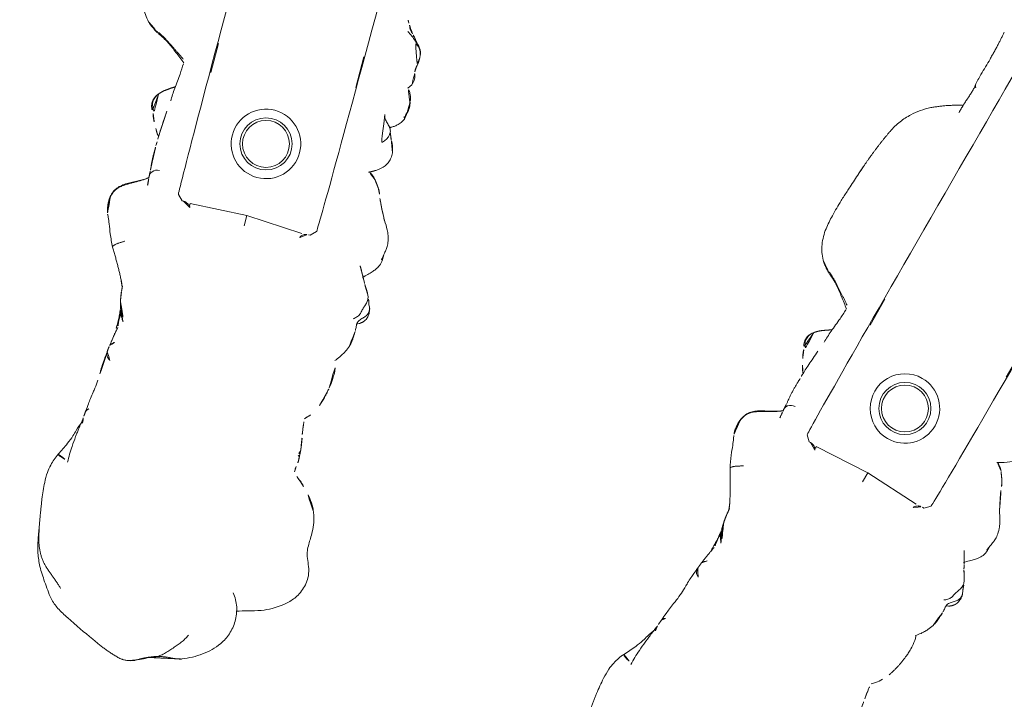
# Model space of a CAD drawing. Units: millimetres. Extents: x -605615582 to 17, y -1703671404 to 113.
# Drawn here: x -605611887 to -605611830, y -1703670246 to -1703670207 of the extents above; entities that cross this region are included whole.
import ezdxf

# ---------------------------------------------------------------- set-up
doc = ezdxf.new("R2010")
doc.units = ezdxf.units.MM
doc.layers.get('0').update_dxf_attribs({"lineweight": 9, "true_color": 0x1c1c1c})
doc.layers.get('Defpoints').update_dxf_attribs({"color": 3, "lineweight": 0})
doc.styles.add('2F обычный', font='Montserrat-Light.ttf', dxfattribs={"width": 0.8})
doc.dimstyles.new('stroitelniy3', dxfattribs={"dimtxt": 80, "dimasz": 30, "dimexe": 5, "dimexo": 10, "dimgap": 20, "dimtad": 1, "dimtoh": 1, "dimdec": 0, "dimrnd": 5, "dimtxsty": '2F обычный', "dimblk": 'ARCHTICK', "dimcen": 0.09, "dimdle": 2, "dimadec": 0, "dimazin": 2, "dimtfac": 1, "dimtdec": 0, "dimtmove": 1, "dimatfit": 3, "dimfxl": 10, "dimtfill": 1, "dimtolj": 1, "dimtzin": 0, "dimarcsym": 1})

# ---------------------------------------------------------------- blocks, each defined once
blk = doc.blocks.new('A$C561225A9')
at = {"color": 0, "linetype": 'Continuous', "lineweight": 18}
for p, q in [((90.52, 22.954), (92.342, 22.954)), ((101.223, 22.613), (100.926, 22.918)), ((101.079, 18.806), (101.253, 22.126)), ((101.223, 22.613), (101.221, 22.53)), ((101.679, 18.806), (101.079, 18.806)), ((101.253, 15.487), (101.079, 18.806)), ((100.926, 14.695), (101.223, 15)), ((101.221, 15.083), (101.223, 15)), ((91.945, 14.669), (93.661, 14.671))]:
    blk.add_line(p, q, dxfattribs=at)
for radius in [1.5, 1.35]:
    blk.add_circle((96.808, 18.806), radius, dxfattribs=at)
for start, end in [(0, 180), (180, 0)]:
    blk.add_arc((96.808, 18.806), 2, start, end, dxfattribs=at)
for centre, major_axis, ratio, start_param, end_param in [((84.924, 22.917), (16.002, 0), 0.005236, 0.005099, 3.136494), ((101.22, 21.523), (0.427, 0.448), 0.947539, 0.304029, 0.734715), ((101.22, 16.09), (-0.427, 0.448), 0.947539, 2.406878, 2.837563), ((84.924, 14.695), (16.002, 0), 0.005236, 3.146692, 6.278086), ((78.67, 13.507), (-0.018, 0.5), 0.377284, 3.140521, 4.672797), ((100.33, 13.291), (-0.04, 0.498), 0.931358, 1.521531, 3.330867), ((80.52, 13.476), (-0.008, 0.5), 0.265988, 2.931895, 3.142003)]:
    blk.add_ellipse(centre, major_axis=major_axis, ratio=ratio, start_param=start_param, end_param=end_param, dxfattribs=at)
for points, knots in [([(120.614, 27.575), (120.47, 27.598), (120.144, 27.615), (119.671, 27.485), (119.225, 27.271), (118.831, 27.152), (118.435, 27.141), (118.044, 27.152), (117.616, 27.164), (117.181, 27.13), (116.785, 27.012), (116.576, 26.933), (116.482, 26.892)], [0, 0, 0, 0, 0.09436, 0.218029, 0.323277, 0.431964, 0.519206, 0.594509, 0.686054, 0.824006, 0.918456, 1, 1, 1, 1]), ([(123.216, 24.109), (123.154, 24.325), (123.017, 24.784), (122.835, 25.451), (122.567, 26.034), (122.27, 26.495), (121.912, 26.937), (121.375, 27.373), (120.899, 27.533), (120.612, 27.576)], [0, 0, 0, 0, 0.146096, 0.309695, 0.443439, 0.544177, 0.656688, 0.809869, 1, 1, 1, 1]), ([(101.253, 26.997), (101.172, 27.01), (101.016, 27.028), (100.819, 27.071), (100.632, 27.073), (100.402, 27.046), (100.106, 26.974), (99.703, 26.791), (99.452, 26.639), (99.304, 26.529)], [0, 0, 0, 0, 0.201323, 0.338621, 0.413949, 0.483846, 0.645958, 0.779457, 1, 1, 1, 1]), ([(101.514, 26.954), (101.468, 26.968), (101.374, 26.985), (101.279, 26.996), (101.231, 26.999), (101.23, 26.999)], [0, 0, 0, 0, 0.498036, 0.996072, 1, 1, 1, 1]), ([(102.797, 26.149), (102.709, 26.231), (102.555, 26.397), (102.342, 26.61), (102.113, 26.803), (101.877, 26.949), (101.644, 26.995), (101.513, 26.997)], [0, 0, 0, 0, 0.190224, 0.354932, 0.486683, 0.722541, 1, 1, 1, 1]), ([(101.514, 26.954), (101.514, 26.961), (101.515, 26.971), (101.515, 26.985), (101.515, 26.995), (101.514, 26.997), (101.513, 26.997)], [0, 0, 0, 0, 0.25608, 0.51216, 0.76824, 1, 1, 1, 1]), ([(104.225, 26.927), (104.217, 26.924), (104.198, 26.917), (104.17, 26.908), (104.141, 26.899), (104.109, 26.889), (104.074, 26.876), (104.037, 26.863), (103.999, 26.85), (103.959, 26.834), (103.92, 26.817), (103.894, 26.806), (103.882, 26.801)], [0, 0, 0, 0, 0.101633, 0.203266, 0.3049, 0.406533, 0.508166, 0.609799, 0.711433, 0.813066, 0.914699, 1, 1, 1, 1]), ([(105.445, 26.537), (105.447, 26.539), (105.448, 26.552), (105.43, 26.611), (105.376, 26.705), (105.336, 26.759), (105.308, 26.793), (105.284, 26.82), (105.259, 26.846), (105.223, 26.88), (105.179, 26.916), (105.058, 26.999), (104.862, 27.056), (104.605, 27.065), (104.447, 27.035), (104.375, 27)], [0, 0, 0, 0, 0.102023, 0.240653, 0.291688, 0.311447, 0.327752, 0.33515, 0.342392, 0.357537, 0.375381, 0.397272, 0.526174, 0.726397, 1, 1, 1, 1]), ([(116.488, 26.894), (116.429, 26.87), (116.181, 26.762), (115.756, 26.452), (115.438, 26.172), (115.284, 25.985)], [0, 0, 0, 0, 0.100947, 0.443279, 1, 1, 1, 1]), ([(90.157, 26.039), (89.976, 26.086), (89.718, 26.087), (89.376, 26.028), (89.115, 25.873), (88.81, 25.516), (88.571, 25.21), (88.446, 25.006)], [0, 0, 0, 0, 0.29823, 0.408259, 0.493211, 0.693555, 1, 1, 1, 1]), ([(90.091, 26.005), (90.041, 26.019), (89.939, 26.041), (89.784, 26.061), (89.627, 26.062), (89.472, 26.036), (89.327, 25.977), (89.2, 25.888), (89.091, 25.776), (89.025, 25.674), (88.994, 25.613), (88.987, 25.597)], [0, 0, 0, 0, 0.120025, 0.240051, 0.360076, 0.480102, 0.600127, 0.720153, 0.840178, 0.960204, 1, 1, 1, 1]), ([(91.328, 26.038), (91.212, 26.078), (91.045, 26.113), (90.818, 26.071), (90.701, 26.025), (90.626, 26.007), (90.591, 26)], [0, 0, 0, 0, 0.317243, 0.508963, 0.695153, 1, 1, 1, 1]), ([(92.321, 26.179), (92.207, 26.194), (92.017, 26.141), (91.725, 25.979), (91.582, 25.839), (91.512, 25.763)], [0, 0, 0, 0, 0.551762, 0.790204, 1, 1, 1, 1]), ([(92.953, 26.191), (92.977, 26.19), (93.037, 26.18), (93.129, 26.145), (93.192, 26.105), (93.221, 26.082)], [0, 0, 0, 0, 0.247702, 0.623851, 1, 1, 1, 1]), ([(93.371, 26.13), (93.368, 26.13), (93.359, 26.131), (93.346, 26.129), (93.331, 26.124), (93.319, 26.117), (93.308, 26.11), (93.298, 26.104), (93.289, 26.1), (93.279, 26.095), (93.268, 26.092), (93.257, 26.09), (93.245, 26.088), (93.233, 26.085), (93.225, 26.083), (93.221, 26.082)], [0, 0, 0, 0, 0.058445, 0.136908, 0.215371, 0.293834, 0.372297, 0.450759, 0.529222, 0.607685, 0.686148, 0.764611, 0.843074, 0.921537, 1, 1, 1, 1]), ([(99.154, 26.443), (99.049, 26.389), (98.885, 26.305), (98.637, 26.18), (98.422, 26.075), (98.146, 25.94), (97.989, 25.881), (97.916, 25.862)], [0, 0, 0, 0, 0.230667, 0.351151, 0.471945, 0.677611, 1, 1, 1, 1]), ([(99.302, 26.523), (99.263, 26.506), (99.214, 26.48), (99.168, 26.452), (99.158, 26.446)], [0, 0, 0, 0, 0.792472, 1, 1, 1, 1]), ([(103.1, 26.36), (103.069, 26.35), (103.007, 26.323), (102.936, 26.282), (102.897, 26.253), (102.885, 26.244)], [0, 0, 0, 0, 0.408568, 0.817135, 1, 1, 1, 1]), ([(105.84, 26.551), (105.838, 26.551), (105.828, 26.553), (105.81, 26.554), (105.795, 26.553), (105.787, 26.552)], [0, 0, 0, 0, 0.134987, 0.567493, 1, 1, 1, 1]), ([(107.826, 25.852), (107.74, 25.933), (107.591, 26.054), (107.359, 26.203), (107.119, 26.328), (106.931, 26.407), (106.809, 26.45)], [0, 0, 0, 0, 0.308895, 0.49667, 0.686746, 1, 1, 1, 1]), ([(88.98, 25.718), (88.909, 25.66), (88.784, 25.555), (88.71, 25.505), (88.582, 25.38), (88.534, 25.334), (88.509, 25.311)], [0, 0, 0, 0, 0.42617, 0.727847, 0.861366, 1, 1, 1, 1]), ([(94.075, 25.418), (94.072, 25.423), (94.063, 25.44), (94.046, 25.469), (94.025, 25.504), (93.993, 25.558), (93.949, 25.627), (93.866, 25.746), (93.745, 25.883), (93.62, 25.992), (93.543, 26.044)], [0, 0, 0, 0, 0.013678, 0.038484, 0.066228, 0.098252, 0.177947, 0.281384, 0.573679, 1, 1, 1, 1]), ([(94.461, 25.598), (94.395, 25.572), (94.363, 25.555), (94.236, 25.507), (94.245, 25.508)], [0, 0, 0, 0, 0.698018, 1, 1, 1, 1]), ([(96.64, 25.311), (96.516, 25.5), (96.311, 25.739), (95.931, 25.93), (95.695, 25.971), (95.515, 25.984), (95.423, 25.969)], [0, 0, 0, 0, 0.282219, 0.461307, 0.672818, 1, 1, 1, 1]), ([(109.42, 25.952), (109.309, 25.973), (109.12, 26), (108.871, 26.014), (108.616, 26.02), (108.276, 26.012), (108, 25.955), (107.843, 25.904)], [0, 0, 0, 0, 0.197408, 0.334396, 0.425406, 0.650925, 1, 1, 1, 1]), ([(115.285, 25.985), (115.187, 25.903), (115.044, 25.767), (114.888, 25.526), (114.684, 25.319), (114.518, 25.162)], [0, 0, 0, 0, 0.343516, 0.551963, 1, 1, 1, 1]), ([(87.969, 24.947), (87.919, 24.918), (87.85, 24.877), (87.791, 24.846), (87.773, 24.836)], [0, 0, 0, 0, 0.699129, 1, 1, 1, 1]), ([(87.973, 24.949), (87.964, 24.944), (87.896, 24.901), (87.836, 24.845), (87.788, 24.791)], [0, 0, 0, 0, 0.129845, 1, 1, 1, 1]), ([(88.509, 25.311), (88.488, 25.293), (88.45, 25.26), (88.4, 25.203), (88.334, 25.132), (88.21, 25.065), (88.211, 25.086), (88.108, 25.025), (88.019, 24.976), (87.969, 24.947)], [0, 0, 0, 0, 0.113633, 0.214163, 0.345027, 0.497291, 0.723588, 0.866541, 1, 1, 1, 1]), ([(97.173, 25.4), (97.134, 25.371), (97.049, 25.29), (96.892, 25.087), (96.808, 24.914), (96.771, 24.832)], [0, 0, 0, 0, 0.287696, 0.630308, 1, 1, 1, 1]), ([(111.505, 25.04), (111.436, 25.113), (111.251, 25.283), (111.064, 25.421), (110.948, 25.48)], [0, 0, 0, 0, 0.338544, 1, 1, 1, 1]), ([(112.426, 25.152), (112.343, 25.139), (112.22, 25.12), (112.053, 25.089), (111.915, 25.077), (111.722, 25.053), (111.591, 25.033), (111.511, 25.019)], [0, 0, 0, 0, 0.255203, 0.399868, 0.60394, 0.77144, 1, 1, 1, 1]), ([(113.317, 25.3), (113.224, 25.292), (113.07, 25.275), (112.854, 25.235), (112.624, 25.195), (112.496, 25.168), (112.426, 25.153)], [0, 0, 0, 0, 0.304878, 0.495586, 0.689224, 1, 1, 1, 1]), ([(113.32, 25.3), (113.333, 25.301), (113.393, 25.3), (113.5, 25.273), (113.59, 25.226), (113.634, 25.198)], [0, 0, 0, 0, 0.115533, 0.557767, 1, 1, 1, 1]), ([(113.651, 25.316), (113.654, 25.316), (113.662, 25.314), (113.67, 25.307), (113.669, 25.295), (113.662, 25.278), (113.654, 25.255), (113.645, 25.229), (113.638, 25.208), (113.634, 25.198)], [0, 0, 0, 0, 0.102543, 0.252119, 0.401695, 0.551272, 0.700848, 0.850424, 1, 1, 1, 1]), ([(114.604, 25.271), (114.566, 25.271), (114.486, 25.272), (114.312, 25.275), (114.164, 25.299), (114.057, 25.324)], [0, 0, 0, 0, 0.228883, 0.474495, 1, 1, 1, 1]), ([(125.246, 23.731), (125.035, 23.878), (124.58, 24.107), (123.789, 24.241), (122.949, 24.119), (122.468, 23.845), (122.238, 23.659)], [0, 0, 0, 0, 0.23567, 0.482687, 0.73857, 1, 1, 1, 1]), ([(126.684, 21.806), (126.526, 22.197), (126.228, 22.731), (125.717, 23.353), (125.411, 23.612), (125.246, 23.731)], [0, 0, 0, 0, 0.498989, 0.749099, 1, 1, 1, 1]), ([(101.501, 22.071), (101.475, 22.083), (101.451, 22.097), (101.408, 22.128), (101.388, 22.144), (101.352, 22.18), (101.335, 22.198), (101.307, 22.236), (101.294, 22.256), (101.278, 22.286), (101.272, 22.297), (101.263, 22.317), (101.259, 22.328), (101.247, 22.359), (101.24, 22.38), (101.225, 22.444), (101.221, 22.487), (101.221, 22.53)], [0, 0, 0, 0, 0.125, 0.125, 0.25, 0.25, 0.375, 0.375, 0.5, 0.5, 0.5625, 0.5625, 0.625, 0.625, 0.75, 0.75, 1, 1, 1, 1]), ([(126.681, 21.813), (126.693, 21.784), (126.714, 21.717), (126.739, 21.604), (126.757, 21.479), (126.77, 21.354), (126.781, 21.228), (126.79, 21.103), (126.801, 20.978), (126.815, 20.856), (126.832, 20.738), (126.853, 20.622), (126.879, 20.51), (126.9, 20.436), (126.91, 20.402)], [0, 0, 0, 0, 0.073836, 0.158033, 0.24223, 0.326426, 0.410623, 0.49482, 0.579016, 0.663213, 0.74741, 0.831607, 0.915803, 1, 1, 1, 1]), ([(126.91, 20.402), (126.938, 20.351), (126.992, 20.24), (127.05, 20.092), (127.077, 19.998), (127.085, 19.962)], [0, 0, 0, 0, 0.384558, 0.769116, 1, 1, 1, 1]), ([(127.572, 18.81), (127.549, 18.936), (127.397, 19.32), (127.237, 19.703), (127.088, 19.952)], [0, 0, 0, 0, 0.290014, 1, 1, 1, 1]), ([(127.25, 19.55), (127.292, 19.497), (127.369, 19.385), (127.466, 19.207), (127.536, 19.017), (127.58, 18.819), (127.597, 18.618), (127.589, 18.45), (127.576, 18.35), (127.57, 18.317)], [0, 0, 0, 0, 0.153876, 0.307752, 0.461627, 0.615503, 0.769379, 0.923255, 1, 1, 1, 1]), ([(125.277, 13.634), (125.44, 13.801), (125.761, 14.178), (126.262, 15.189), (126.662, 15.981), (126.906, 16.56)], [0, 0, 0, 0, 0.202862, 0.436279, 1, 1, 1, 1]), ([(101.221, 15.083), (101.221, 15.104), (101.222, 15.126), (101.225, 15.158), (101.227, 15.169), (101.231, 15.191), (101.233, 15.201), (101.245, 15.255), (101.261, 15.296), (101.294, 15.356), (101.307, 15.376), (101.335, 15.414), (101.352, 15.433), (101.387, 15.468), (101.407, 15.485), (101.44, 15.508), (101.451, 15.515), (101.475, 15.529), (101.488, 15.536), (101.501, 15.542)], [0, 0, 0, 0, 0.125, 0.125, 0.1875, 0.1875, 0.25, 0.25, 0.5, 0.5, 0.625, 0.625, 0.75, 0.75, 0.875, 0.875, 0.9375, 0.9375, 1, 1, 1, 1]), ([(122.301, 12.061), (122.521, 12.104), (122.989, 12.229), (123.71, 12.545), (124.465, 13.046), (125, 13.422), (125.277, 13.634)], [0, 0, 0, 0, 0.194228, 0.425098, 0.695181, 1, 1, 1, 1]), ([(80.499, 12.987), (80.421, 12.985), (80.342, 12.985), (80.185, 12.985), (80.106, 12.987), (79.948, 12.992), (79.869, 12.995), (79.751, 13.001), (79.711, 13.003), (79.632, 13.008), (79.593, 13.011), (79.514, 13.016), (79.474, 13.019), (79.396, 13.023), (79.357, 13.025), (79.24, 13.032), (79.162, 13.035), (79.047, 13.037), (79.009, 13.037), (78.933, 13.036), (78.895, 13.035), (78.82, 13.033), (78.783, 13.032), (78.708, 13.03), (78.671, 13.028), (78.634, 13.026)], [0, 0, 0, 0, 0.125, 0.125, 0.25, 0.25, 0.375, 0.375, 0.4375, 0.4375, 0.5, 0.5, 0.5625, 0.5625, 0.625, 0.625, 0.75, 0.75, 0.8125, 0.8125, 0.875, 0.875, 0.9375, 0.9375, 1, 1, 1, 1]), ([(92.272, 11.177), (92.378, 11.415), (92.608, 11.851), (93.068, 12.446), (93.373, 12.837), (93.534, 13.037)], [0, 0, 0, 0, 0.353591, 0.668247, 1, 1, 1, 1]), ([(93.583, 13.026), (93.79, 13.019), (94.285, 12.996), (95.067, 12.901), (95.588, 12.878), (95.833, 12.871)], [0, 0, 0, 0, 0.268797, 0.646848, 1, 1, 1, 1]), ([(107.744, 13.073), (107.751, 13.075), (107.789, 13.084), (107.857, 13.103), (107.949, 13.134), (108.04, 13.169), (108.129, 13.207), (108.217, 13.247), (108.304, 13.289), (108.39, 13.333), (108.474, 13.381), (108.554, 13.433), (108.606, 13.471), (108.631, 13.491)], [0, 0, 0, 0, 0.019946, 0.117951, 0.215957, 0.313962, 0.411968, 0.509973, 0.607978, 0.705984, 0.803989, 0.901995, 1, 1, 1, 1]), ([(108.185, 13.183), (108.202, 13.189), (108.253, 13.205), (108.336, 13.236), (108.432, 13.28), (108.526, 13.329), (108.617, 13.382), (108.706, 13.44), (108.792, 13.501), (108.848, 13.544), (108.875, 13.567)], [0, 0, 0, 0, 0.068646, 0.201697, 0.334747, 0.467798, 0.600848, 0.733899, 0.866949, 1, 1, 1, 1]), ([(108.311, 13.263), (108.395, 13.252), (108.53, 13.238), (108.693, 13.235), (108.915, 13.234), (109.213, 13.227), (109.425, 13.238), (109.519, 13.246)], [0, 0, 0, 0, 0.204967, 0.331998, 0.443199, 0.737875, 1, 1, 1, 1]), ([(110.095, 13.341), (110.11, 13.326), (110.139, 13.296), (110.175, 13.257), (110.208, 13.223), (110.24, 13.194), (110.272, 13.168), (110.302, 13.146), (110.325, 13.135), (110.337, 13.13)], [0, 0, 0, 0, 0.140544, 0.286433, 0.432322, 0.578211, 0.7241, 0.869989, 1, 1, 1, 1]), ([(111.167, 13.365), (111.152, 13.338), (111.109, 13.269), (111.018, 13.168), (110.881, 13.092), (110.775, 13.077), (110.719, 13.077), (110.717, 13.078)], [0, 0, 0, 0, 0.163647, 0.437854, 0.712062, 0.986269, 1, 1, 1, 1]), ([(110.745, 13.078), (110.854, 13.067), (111.057, 13.047), (111.417, 13.013), (111.629, 13.002), (111.841, 13.001), (112.08, 13.005), (112.286, 12.998), (112.442, 12.989)], [0, 0, 0, 0, 0.231068, 0.412122, 0.621723, 0.659595, 0.727574, 1, 1, 1, 1]), ([(76.943, 13), (76.946, 13), (77.282, 13.008), (77.864, 12.972), (78.451, 12.995), (78.688, 13.005)], [0, 0, 0, 0, 0.005576, 0.605685, 1, 1, 1, 1]), ([(92.179, 11.102), (92.205, 11.154), (92.253, 11.259), (92.329, 11.414), (92.411, 11.565), (92.5, 11.713), (92.594, 11.857), (92.692, 12.001), (92.788, 12.146), (92.885, 12.292), (92.981, 12.439), (93.078, 12.586), (93.177, 12.732), (93.261, 12.854), (93.313, 12.927), (93.33, 12.952)], [0, 0, 0, 0, 0.079869, 0.159737, 0.239606, 0.319475, 0.399344, 0.479212, 0.559081, 0.63895, 0.718818, 0.798687, 0.878556, 0.958425, 1, 1, 1, 1]), ([(96.467, 12.818), (96.51, 12.815), (96.864, 12.792), (97.448, 12.742), (97.961, 12.728), (98.177, 12.724), (98.185, 12.724)], [0, 0, 0, 0, 0.069637, 0.571899, 0.984433, 1, 1, 1, 1]), ([(97.596, 12.451), (97.7, 12.507), (97.839, 12.593), (97.944, 12.681), (97.988, 12.721), (97.997, 12.729)], [0, 0, 0, 0, 0.607848, 0.920988, 1, 1, 1, 1]), ([(98.538, 12.72), (98.509, 12.721), (98.48, 12.721), (98.421, 12.723), (98.392, 12.724), (98.303, 12.726), (98.243, 12.728), (98.182, 12.73)], [0, 0, 0, 0, 0.25, 0.25, 0.5, 0.5, 1, 1, 1, 1]), ([(99.993, 12.777), (99.967, 12.775), (99.94, 12.773), (99.887, 12.768), (99.859, 12.766), (99.804, 12.761), (99.776, 12.759), (99.734, 12.755), (99.719, 12.753), (99.69, 12.751), (99.676, 12.75), (99.632, 12.746), (99.603, 12.743), (99.544, 12.738), (99.514, 12.736), (99.454, 12.731), (99.423, 12.729), (99.362, 12.725), (99.332, 12.723), (99.27, 12.72), (99.24, 12.719), (99.179, 12.717), (99.148, 12.716), (99.087, 12.715), (99.056, 12.715), (98.993, 12.714), (98.961, 12.714), (98.897, 12.714), (98.865, 12.714), (98.801, 12.714), (98.769, 12.715), (98.704, 12.716), (98.671, 12.716), (98.605, 12.718), (98.572, 12.719), (98.538, 12.72)], [0, 0, 0, 0, 0.0625, 0.0625, 0.125, 0.125, 0.1875, 0.1875, 0.21875, 0.21875, 0.25, 0.25, 0.3125, 0.3125, 0.375, 0.375, 0.4375, 0.4375, 0.5, 0.5, 0.5625, 0.5625, 0.625, 0.625, 0.6875, 0.6875, 0.75, 0.75, 0.8125, 0.8125, 0.875, 0.875, 0.9375, 0.9375, 1, 1, 1, 1]), ([(100.457, 12.808), (100.439, 12.807), (100.421, 12.805), (100.385, 12.803), (100.367, 12.802), (100.332, 12.8), (100.314, 12.799), (100.277, 12.796), (100.257, 12.795), (100.218, 12.792), (100.198, 12.791), (100.159, 12.788), (100.139, 12.787), (100.098, 12.784), (100.077, 12.783), (100.035, 12.78), (100.014, 12.778), (99.993, 12.777)], [0, 0, 0, 0, 0.125, 0.125, 0.25, 0.25, 0.375, 0.375, 0.5, 0.5, 0.625, 0.625, 0.75, 0.75, 0.875, 0.875, 1, 1, 1, 1]), ([(100.867, 12.848), (100.852, 12.848), (100.837, 12.847), (100.806, 12.844), (100.79, 12.843), (100.758, 12.839), (100.741, 12.838), (100.708, 12.834), (100.69, 12.832), (100.656, 12.828), (100.639, 12.826), (100.604, 12.823), (100.587, 12.821), (100.552, 12.818), (100.533, 12.816), (100.496, 12.812), (100.477, 12.81), (100.457, 12.808)], [0, 0, 0, 0, 0.125, 0.125, 0.25, 0.25, 0.375, 0.375, 0.5, 0.5, 0.625, 0.625, 0.75, 0.75, 0.875, 0.875, 1, 1, 1, 1]), ([(100.473, 12.739), (100.483, 12.727), (100.534, 12.66), (100.621, 12.534), (100.73, 12.359), (100.835, 12.181), (100.937, 12.001), (101.04, 11.821), (101.145, 11.642), (101.259, 11.467), (101.388, 11.304), (101.541, 11.163), (101.717, 11.056), (101.913, 10.986), (102.049, 10.957), (102.118, 10.947)], [0, 0, 0, 0, 0.018932, 0.100687, 0.182443, 0.264199, 0.345954, 0.42771, 0.509466, 0.591222, 0.672977, 0.754733, 0.836489, 0.918244, 1, 1, 1, 1]), ([(100.478, 12.733), (100.59, 12.555), (100.816, 12.195), (101.053, 11.698), (101.305, 11.343), (101.538, 11.124), (101.827, 10.988), (102.026, 10.943), (102.129, 10.932)], [0, 0, 0, 0, 0.263743, 0.521076, 0.645967, 0.766908, 0.884289, 1, 1, 1, 1]), ([(107.144, 12.98), (107.116, 12.977), (107.06, 12.97), (106.977, 12.96), (106.901, 12.952), (106.853, 12.948), (106.834, 12.947)], [0, 0, 0, 0, 0.269564, 0.539129, 0.808693, 1, 1, 1, 1]), ([(112.442, 12.989), (112.598, 12.976), (112.849, 12.949), (113.184, 12.897), (113.548, 12.848), (113.927, 12.805), (114.184, 12.782), (114.328, 12.771)], [0, 0, 0, 0, 0.295635, 0.451779, 0.640837, 0.799087, 1, 1, 1, 1]), ([(114.158, 12.912), (114.165, 12.902), (114.188, 12.871), (114.221, 12.827), (114.259, 12.793), (114.305, 12.774), (114.341, 12.768), (114.361, 12.766), (114.364, 12.766)], [0, 0, 0, 0, 0.091249, 0.309605, 0.52796, 0.746316, 0.964671, 1, 1, 1, 1]), ([(115.057, 12.772), (115.01, 12.76), (114.911, 12.742), (114.782, 12.734), (114.701, 12.737), (114.67, 12.74)], [0, 0, 0, 0, 0.377173, 0.765228, 1, 1, 1, 1]), ([(114.794, 12.737), (114.989, 12.703), (115.289, 12.66), (115.669, 12.617), (116.022, 12.58), (116.621, 12.521), (117.129, 12.512), (117.446, 12.518)], [0, 0, 0, 0, 0.316567, 0.423464, 0.497814, 0.69274, 1, 1, 1, 1]), ([(115.004, 12.72), (115.184, 12.651), (115.476, 12.546), (115.956, 12.427), (116.499, 12.202), (116.902, 12.01), (117.141, 11.879)], [0, 0, 0, 0, 0.270356, 0.42527, 0.650659, 1, 1, 1, 1]), ([(95.642, 12.09), (95.653, 12.081), (95.699, 12.046), (95.785, 11.991), (95.905, 11.934), (96.034, 11.9), (96.167, 11.89), (96.3, 11.908), (96.427, 11.953), (96.544, 12.02), (96.624, 12.082), (96.666, 12.119), (96.674, 12.127)], [0, 0, 0, 0, 0.03538, 0.152396, 0.269413, 0.38643, 0.503447, 0.620463, 0.73748, 0.854497, 0.971514, 1, 1, 1, 1]), ([(95.643, 12.089), (95.715, 12.028), (95.852, 11.942), (96.076, 11.865), (96.359, 11.861), (96.556, 11.94), (96.701, 12.021), (96.762, 12.062)], [0, 0, 0, 0, 0.198124, 0.34794, 0.507844, 0.783523, 1, 1, 1, 1]), ([(104.821, 11.817), (104.821, 11.817), (104.809, 11.812), (104.783, 11.811), (104.739, 11.836), (104.69, 11.878), (104.64, 11.93), (104.592, 11.988), (104.548, 12.05), (104.505, 12.111), (104.463, 12.173), (104.424, 12.235), (104.386, 12.297), (104.349, 12.359), (104.324, 12.4), (104.313, 12.422)], [0, 0, 0, 0, 0.000604, 0.083887, 0.16717, 0.250453, 0.333736, 0.417019, 0.500302, 0.583585, 0.666868, 0.750151, 0.833434, 0.916717, 1, 1, 1, 1]), ([(117.142, 11.879), (117.148, 11.876), (117.168, 11.885), (117.208, 11.942), (117.249, 12.043), (117.285, 12.169), (117.318, 12.299), (117.338, 12.385), (117.346, 12.425)], [0, 0, 0, 0, 0.132911, 0.312311, 0.49171, 0.67111, 0.85051, 1, 1, 1, 1]), ([(122.293, 12.108), (122.24, 12.091), (122.133, 12.058), (121.971, 12.015), (121.808, 11.977), (121.669, 11.95), (121.585, 11.935), (121.555, 11.93)], [0, 0, 0, 0, 0.220659, 0.441318, 0.661978, 0.882637, 1, 1, 1, 1]), ([(81.076, 11.441), (81.355, 11.13), (81.849, 10.712), (82.678, 10.281), (83.162, 10.142), (83.426, 10.095)], [0, 0, 0, 0, 0.440881, 0.705506, 1, 1, 1, 1]), ([(103.069, 11.056), (103.075, 11.058), (103.091, 11.065), (103.143, 11.09), (103.296, 11.162), (103.637, 11.31), (104.187, 11.51), (104.593, 11.703), (104.823, 11.818)], [0, 0, 0, 0, 0.032543, 0.066715, 0.143358, 0.345471, 0.628378, 1, 1, 1, 1]), ([(117.141, 11.879), (117.371, 11.77), (117.754, 11.639), (118.356, 11.537), (119.043, 11.558), (119.558, 11.601), (119.877, 11.65)], [0, 0, 0, 0, 0.282437, 0.450928, 0.660477, 1, 1, 1, 1]), ([(91.829, 10.528), (91.854, 10.557), (91.937, 10.658), (92.057, 10.848), (92.139, 11.017), (92.179, 11.102)], [0, 0, 0, 0, 0.170474, 0.585237, 1, 1, 1, 1]), ([(102.118, 10.947), (102.184, 10.937), (102.316, 10.926), (102.516, 10.93), (102.714, 10.956), (102.898, 11), (103.016, 11.037), (103.069, 11.056)], [0, 0, 0, 0, 0.206428, 0.412857, 0.619285, 0.825713, 1, 1, 1, 1]), ([(88.286, 9.652), (88.453, 9.647), (88.791, 9.641), (89.394, 9.65), (90.162, 9.676), (91.052, 9.922), (91.546, 10.258), (91.771, 10.466)], [0, 0, 0, 0, 0.133906, 0.272524, 0.493579, 0.74673, 1, 1, 1, 1]), ([(86.446, 9.749), (86.426, 9.75), (86.354, 9.753), (86.228, 9.76), (86.07, 9.772), (85.965, 9.78), (85.912, 9.785)], [0, 0, 0, 0, 0.111604, 0.407736, 0.703868, 1, 1, 1, 1]), ([(86.434, 9.75), (86.734, 9.736), (87.141, 9.716), (87.655, 9.682), (87.975, 9.664), (88.182, 9.655), (88.286, 9.652)], [0, 0, 0, 0, 0.498299, 0.663764, 0.828366, 1, 1, 1, 1])]:
    blk.add_open_spline(points, degree=3, knots=knots, dxfattribs=at)
for points, degree in [([(101.513, 26.997), (101.383, 26.991), (101.253, 26.997)], 2), ([(103.672, 26.706), (103.66, 26.699), (103.637, 26.686), (103.602, 26.667), (103.567, 26.647), (103.533, 26.627), (103.496, 26.609), (103.46, 26.588), (103.425, 26.565), (103.389, 26.54), (103.35, 26.515), (103.311, 26.489), (103.271, 26.464), (103.229, 26.438), (103.187, 26.412), (103.144, 26.386), (103.115, 26.369), (103.1, 26.36)], 3), ([(103.672, 26.706), (103.706, 26.723), (103.775, 26.752), (103.884, 26.78), (103.997, 26.788), (104.11, 26.777), (104.222, 26.748), (104.33, 26.709), (104.438, 26.669), (104.548, 26.637), (104.661, 26.613), (104.773, 26.591), (104.884, 26.558), (104.986, 26.504), (105.077, 26.432), (105.158, 26.347), (105.207, 26.285), (105.23, 26.253)], 3), ([(104.225, 26.927), (104.258, 26.948), (104.327, 26.984), (104.435, 27.022), (104.55, 27.037), (104.665, 27.027), (104.775, 26.99), (104.876, 26.93), (104.966, 26.855), (105.05, 26.772), (105.134, 26.689), (105.224, 26.613), (105.326, 26.556), (105.437, 26.528), (105.554, 26.529), (105.67, 26.544), (105.748, 26.553), (105.787, 26.552)], 3), ([(92.96, 26.191), (92.616, 26.274), (92.316, 26.179)], 2), ([(93.37, 26.13), (92.952, 26.146), (92.96, 26.191)], 2), ([(93.543, 26.044), (93.462, 26.099), (93.37, 26.13)], 2), ([(99.304, 26.529), (99.23, 26.485), (99.154, 26.443)], 2), ([(102.885, 26.244), (102.522, 26.059), (102.135, 25.822)], 2), ([(105.839, 26.551), (105.818, 26.549), (105.797, 26.548)], 2), ([(106.809, 26.45), (106.4, 26.564), (105.839, 26.551)], 2), ([(90.597, 26), (90.38, 25.989), (90.157, 26.039)], 2), ([(91.606, 25.852), (91.481, 25.957), (91.328, 26.038)], 2), ([(93.409, 24.981), (93.449, 24.982), (93.532, 24.998), (93.645, 25.051), (93.744, 25.13), (93.833, 25.221), (93.92, 25.317), (94.016, 25.409), (94.126, 25.485), (94.251, 25.533), (94.385, 25.545), (94.519, 25.525), (94.648, 25.482), (94.768, 25.419), (94.877, 25.34), (94.974, 25.247), (95.033, 25.179), (95.063, 25.144)], 3), ([(94.736, 25.714), (94.622, 25.663), (94.461, 25.598)], 2), ([(95.423, 25.969), (95.055, 25.905), (94.736, 25.714)], 2), ([(97.592, 25.704), (97.418, 25.574), (97.173, 25.4)], 2), ([(97.916, 25.862), (97.746, 25.803), (97.592, 25.704)], 2), ([(110.54, 25.679), (110.016, 25.87), (109.42, 25.952)], 2), ([(96.858, 24.932), (96.75, 25.134), (96.64, 25.311)], 2), ([(113.651, 25.316), (113.516, 25.307), (113.317, 25.3)], 2), ([(114.057, 25.324), (113.861, 25.339), (113.651, 25.316)], 2), ([(126.91, 20.402), (126.884, 20.446), (126.831, 20.526), (126.742, 20.641), (126.644, 20.75), (126.54, 20.854), (126.431, 20.955), (126.321, 21.054), (126.208, 21.151), (126.096, 21.245), (125.986, 21.339), (125.876, 21.432), (125.765, 21.522), (125.649, 21.604), (125.529, 21.679), (125.402, 21.75), (125.314, 21.795), (125.269, 21.813)], 3), ([(127.088, 19.952), (126.905, 20.805), (126.691, 21.787)], 2), ([(126.91, 20.402), (126.92, 20.367), (126.939, 20.302), (126.973, 20.205), (127.009, 20.112), (127.044, 20.026), (127.075, 19.951), (127.107, 19.879), (127.14, 19.812), (127.168, 19.755), (127.191, 19.708), (127.213, 19.663), (127.234, 19.625), (127.246, 19.599), (127.251, 19.582), (127.254, 19.565), (127.254, 19.553), (127.25, 19.55)], 3), ([(127.575, 18.346), (127.592, 18.491), (127.596, 18.627), (127.581, 18.75)], 3), ([(126.906, 16.56), (127.343, 17.414), (127.575, 18.346)], 2), ([(124.573, 14.018), (124.525, 13.971), (124.431, 13.875), (124.295, 13.727), (124.163, 13.574), (124.035, 13.417), (123.908, 13.261), (123.78, 13.105), (123.647, 12.952), (123.507, 12.807), (123.357, 12.672), (123.197, 12.549), (123.029, 12.437), (122.853, 12.339), (122.67, 12.251), (122.484, 12.175), (122.357, 12.129), (122.293, 12.108)], 3), ([(107.192, 12.981), (107.465, 13.011), (107.75, 13.075)], 2), ([(107.715, 13.067), (107.856, 13.096), (108.183, 13.183)], 2), ([(108.183, 13.183), (108.215, 13.191), (108.247, 13.201)], 2), ([(108.192, 13.186), (108.238, 13.19), (108.285, 13.194)], 2), ([(108.285, 13.194), (108.719, 13.232), (109.162, 13.307)], 2), ([(109.22, 13.302), (109.778, 13.194), (110.416, 13.107)], 2), ([(110.416, 13.107), (110.583, 13.087), (110.745, 13.078)], 2), ([(75.202, 12.929), (76.02, 12.997), (76.945, 12.993)], 2), ([(80.026, 12.992), (80.463, 12.16), (81.076, 11.441)], 2), ([(94.985, 12.911), (95.172, 12.625), (95.375, 12.349)], 2), ([(100.423, 12.809), (100.451, 12.772), (100.478, 12.733)], 2), ([(104.823, 11.818), (105.699, 12.359), (106.564, 12.806)], 2), ([(106.564, 12.806), (106.769, 12.901), (106.977, 12.972)], 2), ([(106.843, 12.947), (107.009, 12.962), (107.192, 12.981)], 2), ([(114.364, 12.766), (114.518, 12.754), (114.672, 12.739)], 2), ([(95.375, 12.349), (95.5, 12.208), (95.643, 12.089)], 2), ([(96.8, 12.081), (97.079, 12.169), (97.275, 12.286)], 2), ([(119.877, 11.65), (120.723, 11.772), (121.587, 11.935)], 2), ([(121.586, 11.935), (121.943, 11.99), (122.301, 12.061)], 2), ([(91.771, 10.466), (92.065, 10.792), (92.272, 11.177)], 2), ([(102.059, 10.942), (102.571, 10.868), (103.056, 11.051)], 2), ([(83.426, 10.095), (84.676, 9.868), (85.964, 9.783)], 2), ([(85.964, 9.783), (86.165, 9.765), (86.383, 9.752)], 2)]:
    blk.add_open_spline(points, degree=degree, dxfattribs=at)
blk = doc.blocks.new('*U398')
at = {"lineweight": 18, "rotation": 90}
blk.add_blockref('A$C561225A9', (18.177, -63.757), dxfattribs=at)
blk = doc.blocks.new('*U399')
at = {"color": 0, "linetype": 'ByBlock', "lineweight": -2, "transparency": 16777216}
for p, rotation in [((2507.359, 1357.064), 165), ((2552.141, 1338.692), 150)]:
    blk.add_blockref('*U398', p, dxfattribs=dict(at, rotation=rotation))
blk = doc.blocks.new('_ArchTick')
at = {"color": 0, "linetype": 'ByBlock', "const_width": 0.15}
blk.add_lwpolyline([(-0.5, -0.5), (0.5, 0.5)], dxfattribs=at)
blk = doc.blocks.new('*D405')
at = {"color": 0, "lineweight": -2, "transparency": 16777216}
for p, q in [((-605611508.069, -1703670177.334), (-605611685.584, -1703670258.126)), ((-605611354.183, -1703670177.334), (-605611508.069, -1703670177.334)), ((-605612140.667, -1703670465.246), (-605611685.584, -1703670258.126))]:
    blk.add_line(p, q, dxfattribs=at)
at = {"layer": 'Defpoints', "color": 0, "lineweight": 30, "transparency": 16777216}
for p in [(-605611685.584, -1703670258.126), (-605612140.667, -1703670465.246)]:
    blk.add_point(p, dxfattribs=at)
at = {"color": 0, "lineweight": -2, "transparency": 16777216, "xscale": 25, "yscale": 25, "zscale": 25}
for p, rotation in [((-605611685.584, -1703670258.126), 204.471503679134), ((-605612140.667, -1703670465.246), 24.47150367913405)]:
    blk.add_blockref('_ArchTick', p, dxfattribs=dict(at, rotation=rotation))
at = {"color": 0, "transparency": 16777216, "insert": (-605611421.126, -1703670131.977), "char_height": 50, "attachment_point": 5, "style": '2F обычный', "bg_fill": 3, "box_fill_scale": 1.1, "bg_fill_color": 256, "bg_fill_true_color": 13158600, "bg_fill_transparency": 0}
blk.add_mtext('\\A1;∅500', dxfattribs=at)
blk = doc.blocks.new('*D406')
at = {"color": 0, "lineweight": -2, "transparency": 16777216}
for p, q in [((-605611467.334, -1703670300.288), (-605611516.866, -1703670307.11)), ((-605611309.22, -1703670300.288), (-605611467.334, -1703670300.288)), ((-605612309.385, -1703670416.262), (-605611516.866, -1703670307.11))]:
    blk.add_line(p, q, dxfattribs=at)
at = {"layer": 'Defpoints', "color": 0, "lineweight": 30, "transparency": 16777216}
for p in [(-605611516.866, -1703670307.11), (-605612309.385, -1703670416.262)]:
    blk.add_point(p, dxfattribs=at)
at = {"color": 0, "lineweight": -2, "transparency": 16777216, "xscale": 25, "yscale": 25, "zscale": 25}
for p, rotation in [((-605611516.866, -1703670307.11), 187.8419233257287), ((-605612309.385, -1703670416.262), 7.841923325728724)]:
    blk.add_blockref('_ArchTick', p, dxfattribs=dict(at, rotation=rotation))
at = {"color": 0, "transparency": 16777216, "insert": (-605611378.277, -1703670254.931), "char_height": 50, "attachment_point": 5, "style": '2F обычный', "bg_fill": 3, "box_fill_scale": 1.1, "bg_fill_color": 256, "bg_fill_true_color": 13158600, "bg_fill_transparency": 0}
blk.add_mtext('\\A1;∅800', dxfattribs=at)

msp = doc.modelspace()

# ---------------------------------------------------------------- linework, layer by layer
at = {"layer": 'Defpoints', "color": 4, "lineweight": 30}
for radius in [400, 250]:
    msp.add_circle((-605611913.126, -1703670361.686), radius, dxfattribs=at)

# ---------------------------------------------------------------- block references
at = {"lineweight": 18}
msp.add_blockref('*U399', (-605614372.062, -1703671539.157), dxfattribs=at)

# ---------------------------------------------------------------- next in the draw order: dimensions: what is measured, and where the dimension line sits
at = {"color": 252}
dim = msp.add_diameter_dim_2p(p1=(-605612140.667, -1703670465.246), p2=(-605611685.584, -1703670258.126), dimstyle='stroitelniy3', override={"dimtxt": 50, "dimasz": 25}, dxfattribs=at)
dim.commit()
dim.dimension.update_dxf_attribs({"geometry": '*D405', "text_midpoint": (-605611508.069, -1703670177.334), "dimtype": 163})

# ---------------------------------------------------------------- next in the draw order: dimensions: what is measured, and where the dimension line sits
dim = msp.add_diameter_dim_2p(p1=(-605612309.385, -1703670416.262), p2=(-605611516.866, -1703670307.11), dimstyle='stroitelniy3', override={"dimtxt": 50, "dimasz": 25}, dxfattribs=at)
dim.commit()
dim.dimension.update_dxf_attribs({"geometry": '*D406', "text_midpoint": (-605611378.277, -1703670254.931)})

doc.saveas('drawing.dxf')
